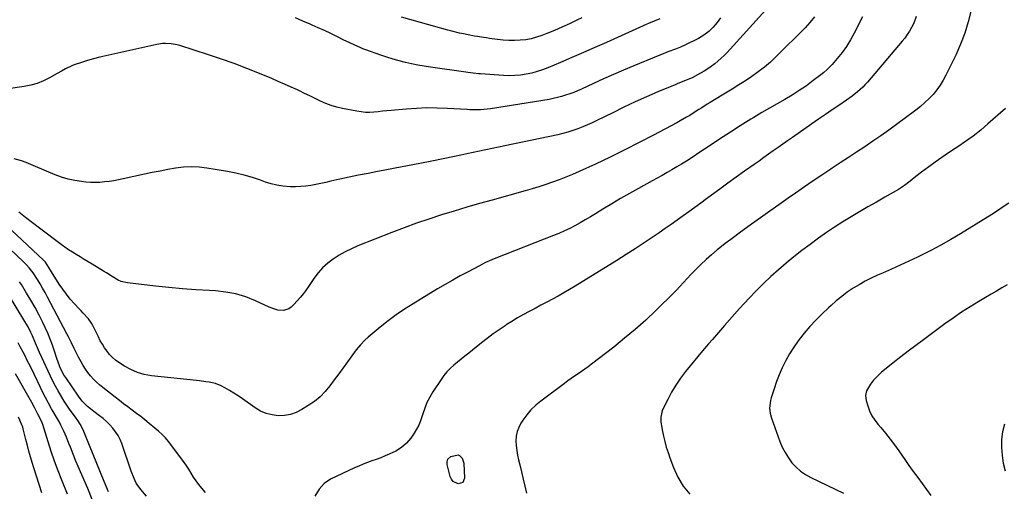
# Model space of a CAD drawing. Units: inches. Extents: x 1857342 to 1862566, y 437074 to 442403.
# Drawn here: x 1858307 to 1858914, y 439956 to 440247 of the extents above; entities that cross this region are included whole.
import ezdxf

# ---------------------------------------------------------------- set-up
doc = ezdxf.new("R2010")
doc.units = ezdxf.units.IN
doc.header["$MEASUREMENT"] = 0
doc.layers.add('7', color=7, linetype='Continuous')
doc.layers.add('8', color=7, linetype='Continuous')

msp = doc.modelspace()

# ---------------------------------------------------------------- linework, layer by layer
at = {"layer": '7', "color": 18}
for points in [[(1858770.59, 440257.22, 2008), (1858744.59, 440228.66, 2008), (1858742.79, 440226.75, 2008), (1858740.96, 440224.88, 2008), (1858739.06, 440223.07, 2008), (1858737.13, 440221.3, 2008), (1858735.12, 440219.62, 2008), (1858733.04, 440218.04, 2008), (1858730.88, 440216.58, 2008), (1858728.65, 440215.2, 2008), (1858724.62, 440212.89, 2008), (1858721.26, 440211.13, 2008), (1858719.54, 440210.36, 2008), (1858716.02, 440208.95, 2008), (1858712.5, 440207.53, 2008), (1858710.74, 440206.81, 2008), (1858700.12, 440202.33, 2008), (1858693.09, 440199.29, 2008), (1858686.1, 440196.16, 2008), (1858679.17, 440192.89, 2008), (1858672.28, 440189.54, 2008), (1858662.61, 440184.72, 2008), (1858659.71, 440183.33, 2008), (1858656.78, 440182, 2008), (1858653.81, 440180.76, 2008), (1858650.81, 440179.59, 2008), (1858647.77, 440178.53, 2008), (1858644.71, 440177.57, 2008), (1858641.6, 440176.74, 2008), (1858638.47, 440176.01, 2008), (1858605.79, 440169.09, 2008), (1858601.91, 440168.27, 2008), (1858598.03, 440167.45, 2008), (1858594.15, 440166.63, 2008), (1858590.27, 440165.8, 2008), (1858586.38, 440164.99, 2008), (1858582.5, 440164.17, 2008), (1858578.62, 440163.37, 2008), (1858574.73, 440162.58, 2008), (1858560.87, 440159.77, 2008), (1858553.36, 440158.27, 2008), (1858545.84, 440156.79, 2008), (1858538.31, 440155.35, 2008), (1858530.78, 440153.93, 2008), (1858527.41, 440153.3, 2008), (1858521.56, 440152.18, 2008), (1858515.73, 440151.02, 2008), (1858509.91, 440149.79, 2008), (1858504.1, 440148.52, 2008), (1858498.64, 440147.29, 2008), (1858495.56, 440146.62, 2008), (1858492.48, 440145.97, 2008), (1858489.39, 440145.37, 2008), (1858486.29, 440144.79, 2008), (1858483.18, 440144.33, 2008), (1858480.07, 440144.02, 2008), (1858476.93, 440143.92, 2008), (1858473.79, 440143.97, 2008), (1858469.04, 440144.36, 2008), (1858465.42, 440144.9, 2008), (1858461.86, 440145.77, 2008), (1858458.34, 440146.84, 2008), (1858455.35, 440147.9, 2008), (1858450.33, 440149.54, 2008), (1858445.27, 440151, 2008), (1858440.14, 440152.2, 2008), (1858434.97, 440153.23, 2008), (1858422.27, 440155.42, 2008), (1858417.45, 440156, 2008), (1858412.63, 440156.24, 2008), (1858407.82, 440155.98, 2008), (1858403, 440155.39, 2008), (1858398.2, 440154.51, 2008), (1858393.4, 440153.6, 2008), (1858388.61, 440152.63, 2008), (1858383.82, 440151.62, 2008), (1858370.65, 440148.75, 2008), (1858367.81, 440148.18, 2008), (1858364.96, 440147.67, 2008), (1858362.09, 440147.24, 2008), (1858359.22, 440146.87, 2008), (1858356.33, 440146.64, 2008), (1858353.45, 440146.54, 2008), (1858350.56, 440146.62, 2008), (1858347.68, 440146.83, 2008), (1858345.02, 440147.11, 2008), (1858340.85, 440147.73, 2008), (1858336.74, 440148.6, 2008), (1858332.73, 440149.83, 2008), (1858328.78, 440151.3, 2008), (1858316.61, 440156.46, 2008), (1858315.19, 440157.06, 2008), (1858310.92, 440158.79, 2008), (1858308.03, 440159.85, 2008), (1858303.55, 440161.2, 2008)], [(1858826.12, 440248.66, 2004), (1858821.11, 440238.61, 2004), (1858818.83, 440234.45, 2004), (1858816.35, 440230.43, 2004), (1858813.57, 440226.6, 2004), (1858810.59, 440222.92, 2004), (1858807.44, 440219.31, 2004), (1858804.16, 440215.92, 2004), (1858802.4, 440214.36, 2004), (1858800.57, 440212.88, 2004), (1858795.89, 440209.31, 2004), (1858791.62, 440206.18, 2004), (1858787.26, 440203.17, 2004), (1858782.79, 440200.33, 2004), (1858778.25, 440197.6, 2004), (1858764.27, 440189.6, 2004), (1858762.56, 440188.62, 2004), (1858759.16, 440186.65, 2004), (1858757.47, 440185.65, 2004), (1858754.11, 440183.62, 2004), (1858752.45, 440182.56, 2004), (1858750.8, 440181.5, 2004), (1858744.91, 440177.62, 2004), (1858740.32, 440174.6, 2004), (1858735.73, 440171.58, 2004), (1858731.14, 440168.57, 2004), (1858726.55, 440165.55, 2004), (1858720.58, 440161.64, 2004), (1858717.67, 440159.76, 2004), (1858714.73, 440157.91, 2004), (1858711.76, 440156.11, 2004), (1858708.77, 440154.35, 2004), (1858705.76, 440152.62, 2004), (1858702.75, 440150.9, 2004), (1858699.72, 440149.2, 2004), (1858696.68, 440147.52, 2004), (1858688.15, 440142.83, 2004), (1858682.62, 440139.74, 2004), (1858677.12, 440136.59, 2004), (1858671.67, 440133.35, 2004), (1858666.26, 440130.06, 2004), (1858661.7, 440127.25, 2004), (1858658.57, 440125.35, 2004), (1858655.42, 440123.5, 2004), (1858652.24, 440121.7, 2004), (1858649.03, 440119.94, 2004), (1858645.78, 440118.27, 2004), (1858642.5, 440116.68, 2004), (1858639.16, 440115.21, 2004), (1858635.78, 440113.81, 2004), (1858600.33, 440099.9, 2004), (1858597.75, 440098.85, 2004), (1858593.93, 440097.16, 2004), (1858590.2, 440095.29, 2004), (1858583.14, 440091.54, 2004), (1858578.41, 440088.97, 2004), (1858573.7, 440086.35, 2004), (1858569.04, 440083.66, 2004), (1858564.4, 440080.92, 2004), (1858549.34, 440071.88, 2004), (1858544.08, 440068.56, 2004), (1858538.93, 440065.08, 2004), (1858533.95, 440061.36, 2004), (1858529.09, 440057.49, 2004), (1858521.57, 440051.22, 2004), (1858519.58, 440049.45, 2004), (1858516.81, 440046.56, 2004), (1858514.3, 440043.45, 2004), (1858508.94, 440036.1, 2004), (1858506.22, 440032.39, 2004), (1858503.5, 440028.67, 2004), (1858500.77, 440024.96, 2004), (1858498.05, 440021.25, 2004), (1858495.13, 440017.74, 2004), (1858491.98, 440014.5, 2004), (1858488.47, 440011.64, 2004), (1858484.72, 440009.04, 2004), (1858480.7, 440006.6, 2004), (1858477.28, 440004.91, 2004), (1858473.74, 440003.64, 2004), (1858470.03, 440003.01, 2004), (1858466.22, 440002.81, 2004), (1858462.43, 440003.28, 2004), (1858458.78, 440004.17, 2004), (1858455.34, 440005.69, 2004), (1858452.04, 440007.62, 2004), (1858444.23, 440013.17, 2004), (1858441.56, 440015, 2004), (1858438.86, 440016.77, 2004), (1858436.09, 440018.43, 2004), (1858433.29, 440020.04, 2004), (1858431.09, 440021.24, 2004), (1858427.49, 440022.78, 2004), (1858423.67, 440023.59, 2004), (1858421.7, 440023.81, 2004), (1858417.75, 440024.24, 2004), (1858415.78, 440024.46, 2004), (1858388.12, 440027.47, 2004), (1858383.7, 440028.27, 2004), (1858379.42, 440029.46, 2004), (1858375.34, 440031.24, 2004), (1858371.41, 440033.4, 2004), (1858368.09, 440035.55, 2004), (1858366.02, 440037.06, 2004), (1858364.08, 440038.7, 2004), (1858362.34, 440040.55, 2004), (1858360.72, 440042.54, 2004), (1858359.26, 440044.67, 2004), (1858357.88, 440046.84, 2004), (1858356.6, 440049.08, 2004), (1858355.4, 440051.36, 2004), (1858351.9, 440058.45, 2004), (1858351.1, 440059.89, 2004), (1858349.23, 440062.57, 2004), (1858345.89, 440066.21, 2004), (1858344.76, 440067.42, 2004), (1858343.64, 440068.63, 2004), (1858340.65, 440071.84, 2004), (1858338.12, 440074.72, 2004), (1858335.7, 440077.69, 2004), (1858333.46, 440080.79, 2004), (1858331.33, 440083.98, 2004), (1858326.62, 440091.47, 2004), (1858324.98, 440094.09, 2004), (1858322.79, 440097.36, 2004), (1858322.22, 440097.99, 2004), (1858321.92, 440098.29, 2004), (1858321.61, 440098.59, 2004), (1858288.47, 440129.51, 2004)], [(1858796.66, 440248.7, 2006), (1858793.85, 440245.21, 2006), (1858790.82, 440241.89, 2006), (1858772.99, 440224.11, 2006), (1858769.47, 440220.8, 2006), (1858765.83, 440217.64, 2006), (1858762, 440214.7, 2006), (1858758.06, 440211.9, 2006), (1858754.01, 440209.25, 2006), (1858749.94, 440206.63, 2006), (1858745.83, 440204.06, 2006), (1858741.7, 440201.54, 2006), (1858734.05, 440196.92, 2006), (1858732.3, 440195.85, 2006), (1858730.56, 440194.77, 2006), (1858727.11, 440192.56, 2006), (1858725.39, 440191.44, 2006), (1858721.92, 440189.24, 2006), (1858719.77, 440187.92, 2006), (1858717.81, 440186.74, 2006), (1858713.84, 440184.47, 2006), (1858711.84, 440183.38, 2006), (1858697.5, 440175.73, 2006), (1858688.64, 440171.1, 2006), (1858679.73, 440166.58, 2006), (1858670.74, 440162.21, 2006), (1858661.7, 440157.94, 2006), (1858651.54, 440153.25, 2006), (1858647.51, 440151.46, 2006), (1858643.46, 440149.75, 2006), (1858639.35, 440148.17, 2006), (1858635.21, 440146.66, 2006), (1858631.04, 440145.25, 2006), (1858626.85, 440143.9, 2006), (1858622.63, 440142.62, 2006), (1858618.4, 440141.4, 2006), (1858598, 440135.73, 2006), (1858590.17, 440133.51, 2006), (1858582.36, 440131.25, 2006), (1858574.58, 440128.91, 2006), (1858566.8, 440126.52, 2006), (1858559.07, 440124.02, 2006), (1858551.37, 440121.4, 2006), (1858543.74, 440118.61, 2006), (1858536.15, 440115.71, 2006), (1858515.22, 440107.45, 2006), (1858511.29, 440105.74, 2006), (1858507.44, 440103.85, 2006), (1858503.74, 440101.71, 2006), (1858500.12, 440099.4, 2006), (1858496.75, 440096.79, 2006), (1858493.59, 440093.96, 2006), (1858490.77, 440090.79, 2006), (1858488.17, 440087.41, 2006), (1858483.54, 440080.63, 2006), (1858481.77, 440078.19, 2006), (1858479.9, 440075.83, 2006), (1858477.91, 440073.58, 2006), (1858475.82, 440071.41, 2006), (1858474.19, 440069.82, 2006), (1858472.76, 440068.77, 2006), (1858469.54, 440067.68, 2006), (1858465.92, 440067.96, 2006), (1858464.11, 440068.39, 2006), (1858460.61, 440069.7, 2006), (1858452.25, 440073.61, 2006), (1858446.28, 440075.99, 2006), (1858440.18, 440077.89, 2006), (1858433.91, 440079.07, 2006), (1858427.51, 440079.77, 2006), (1858423.82, 440079.95, 2006), (1858415.49, 440080.45, 2006), (1858407.17, 440081.06, 2006), (1858398.86, 440081.82, 2006), (1858390.56, 440082.7, 2006), (1858373.44, 440084.66, 2006), (1858369.4, 440085.61, 2006), (1858367.52, 440086.44, 2006), (1858363.92, 440088.61, 2006), (1858360.34, 440090.88, 2006), (1858358.54, 440091.99, 2006), (1858351.57, 440096.23, 2006), (1858349.14, 440097.71, 2006), (1858346.71, 440099.18, 2006), (1858344.27, 440100.64, 2006), (1858341.82, 440102.09, 2006), (1858339.4, 440103.57, 2006), (1858337.02, 440105.11, 2006), (1858334.69, 440106.73, 2006), (1858332.39, 440108.4, 2006), (1858319.2, 440118.35, 2006), (1858314.89, 440121.63, 2006), (1858310.6, 440124.92, 2006), (1858306.34, 440128.25, 2006)], [(1858701.3, 440247.43, 2012), (1858697.86, 440245.97, 2012), (1858694.4, 440244.54, 2012), (1858693.26, 440244.04, 2012), (1858668.39, 440232.9, 2012), (1858661.34, 440229.77, 2012), (1858654.28, 440226.67, 2012), (1858647.21, 440223.61, 2012), (1858640.12, 440220.57, 2012), (1858632.42, 440217.31, 2012), (1858629.14, 440216.04, 2012), (1858625.81, 440214.92, 2012), (1858622.42, 440214.02, 2012), (1858618.98, 440213.26, 2012), (1858615.5, 440212.75, 2012), (1858612.01, 440212.42, 2012), (1858608.5, 440212.36, 2012), (1858604.98, 440212.47, 2012), (1858590.93, 440213.46, 2012), (1858589.8, 440213.55, 2012), (1858586.4, 440213.91, 2012), (1858583, 440214.37, 2012), (1858581.87, 440214.52, 2012), (1858560, 440217.6, 2012), (1858556.11, 440218.21, 2012), (1858552.24, 440218.89, 2012), (1858548.38, 440219.69, 2012), (1858544.55, 440220.56, 2012), (1858540.74, 440221.55, 2012), (1858536.95, 440222.62, 2012), (1858533.2, 440223.8, 2012), (1858529.47, 440225.06, 2012), (1858520.12, 440228.37, 2012), (1858518.4, 440229.01, 2012), (1858516.69, 440229.68, 2012), (1858513.32, 440231.16, 2012), (1858510, 440232.74, 2012), (1858506.7, 440234.36, 2012), (1858502.41, 440236.5, 2012), (1858498.61, 440238.35, 2012), (1858494.78, 440240.15, 2012), (1858490.92, 440241.88, 2012), (1858487.03, 440243.57, 2012), (1858485.86, 440244.06, 2012), (1858481.39, 440246, 2012), (1858476.95, 440247.99, 2012)], [(1858859.3, 440248.87, 2002), (1858857.82, 440244.8, 2002), (1858856.46, 440242.1, 2002), (1858855.14, 440239.86, 2002), (1858853.73, 440237.67, 2002), (1858852.2, 440235.57, 2002), (1858850.57, 440233.54, 2002), (1858829.27, 440208.46, 2002), (1858827.85, 440206.86, 2002), (1858826.37, 440205.32, 2002), (1858823.21, 440202.45, 2002), (1858819.85, 440199.79, 2002), (1858816.37, 440197.3, 2002), (1858811.61, 440194.08, 2002), (1858807.46, 440191.25, 2002), (1858803.32, 440188.42, 2002), (1858799.19, 440185.56, 2002), (1858795.07, 440182.7, 2002), (1858782.99, 440174.25, 2002), (1858780.05, 440172.19, 2002), (1858777.12, 440170.13, 2002), (1858774.18, 440168.07, 2002), (1858771.25, 440166.01, 2002), (1858768.32, 440163.94, 2002), (1858765.39, 440161.87, 2002), (1858762.47, 440159.79, 2002), (1858759.55, 440157.71, 2002), (1858753.58, 440153.45, 2002), (1858748.45, 440149.76, 2002), (1858743.32, 440146.07, 2002), (1858738.2, 440142.36, 2002), (1858733.09, 440138.64, 2002), (1858730.14, 440136.49, 2002), (1858726.51, 440133.84, 2002), (1858722.88, 440131.2, 2002), (1858719.25, 440128.56, 2002), (1858715.61, 440125.93, 2002), (1858711.97, 440123.31, 2002), (1858708.3, 440120.71, 2002), (1858704.62, 440118.15, 2002), (1858700.92, 440115.6, 2002), (1858697.31, 440113.13, 2002), (1858691.77, 440109.4, 2002), (1858686.2, 440105.72, 2002), (1858680.57, 440102.11, 2002), (1858674.92, 440098.56, 2002), (1858649.12, 440082.62, 2002), (1858645.69, 440080.54, 2002), (1858642.23, 440078.51, 2002), (1858638.73, 440076.54, 2002), (1858635.2, 440074.62, 2002), (1858631.65, 440072.74, 2002), (1858628.1, 440070.86, 2002), (1858624.54, 440068.99, 2002), (1858620.85, 440067.06, 2002), (1858617.25, 440065.11, 2002), (1858613.7, 440063.09, 2002), (1858610.2, 440060.97, 2002), (1858606.75, 440058.77, 2002), (1858606.06, 440058.32, 2002), (1858602.33, 440055.8, 2002), (1858598.64, 440053.2, 2002), (1858595.03, 440050.51, 2002), (1858591.47, 440047.75, 2002), (1858583.56, 440041.44, 2002), (1858581.25, 440039.58, 2002), (1858578.94, 440037.71, 2002), (1858576.65, 440035.82, 2002), (1858574.37, 440033.92, 2002), (1858572.2, 440031.92, 2002), (1858570.15, 440029.81, 2002), (1858568.28, 440027.53, 2002), (1858566.55, 440025.14, 2002), (1858561.49, 440017.52, 2002), (1858559.57, 440014.32, 2002), (1858557.86, 440011.02, 2002), (1858556.46, 440007.58, 2002), (1858555.26, 440004.05, 2002), (1858553.86, 439999.66, 2002), (1858552.79, 439997.02, 2002), (1858551.5, 439994.48, 2002), (1858550.04, 439992.01, 2002), (1858547.97, 439988.99, 2002), (1858545.26, 439985.9, 2002), (1858542.11, 439983.22, 2002), (1858538.64, 439981.03, 2002), (1858534.65, 439979.16, 2002), (1858532.01, 439978.02, 2002), (1858529.34, 439976.94, 2002), (1858526.65, 439975.92, 2002), (1858523.93, 439974.96, 2002), (1858521.22, 439973.98, 2002), (1858518.54, 439972.95, 2002), (1858515.89, 439971.83, 2002), (1858513.26, 439970.65, 2002), (1858498.4, 439963.66, 2002), (1858494.44, 439961.12, 2002), (1858491.39, 439957.56, 2002), (1858488.72, 439953.18, 2002)], [(1858653.17, 440248.09, 2014), (1858650.17, 440246.58, 2014), (1858645.61, 440244.36, 2014), (1858641.01, 440242.24, 2014), (1858636.35, 440240.24, 2014), (1858631.66, 440238.34, 2014), (1858628.73, 440237.19, 2014), (1858625.43, 440236.08, 2014), (1858622.09, 440235.17, 2014), (1858618.69, 440234.56, 2014), (1858615.23, 440234.16, 2014), (1858611.75, 440234.02, 2014), (1858608.27, 440234.03, 2014), (1858604.8, 440234.27, 2014), (1858601.34, 440234.65, 2014), (1858596.46, 440235.34, 2014), (1858594.58, 440235.62, 2014), (1858592.69, 440235.9, 2014), (1858588.93, 440236.48, 2014), (1858587.05, 440236.79, 2014), (1858583.31, 440237.48, 2014), (1858580.35, 440238.07, 2014), (1858577.94, 440238.59, 2014), (1858573.16, 440239.76, 2014), (1858570.78, 440240.4, 2014), (1858542.15, 440248.49, 2014)], [(1858914.27, 440192.2, 1998), (1858903.48, 440182.61, 1998), (1858899.01, 440178.83, 1998), (1858894.43, 440175.2, 1998), (1858889.69, 440171.78, 1998), (1858884.84, 440168.51, 1998), (1858883.35, 440167.56, 1998), (1858879.19, 440164.83, 1998), (1858875.07, 440162.04, 1998), (1858871.01, 440159.16, 1998), (1858867, 440156.21, 1998), (1858862.61, 440152.91, 1998), (1858859.09, 440150.18, 1998), (1858855.65, 440147.34, 1998), (1858852.13, 440144.62, 1998), (1858848.37, 440142.24, 1998), (1858839.99, 440137.47, 1998), (1858834.77, 440134.48, 1998), (1858829.56, 440131.47, 1998), (1858824.37, 440128.44, 1998), (1858819.18, 440125.39, 1998), (1858814.05, 440122.25, 1998), (1858808.98, 440119.02, 1998), (1858804, 440115.65, 1998), (1858799.09, 440112.18, 1998), (1858793.88, 440108.4, 1998), (1858788.88, 440104.65, 1998), (1858783.94, 440100.81, 1998), (1858779.12, 440096.83, 1998), (1858774.37, 440092.77, 1998), (1858769.74, 440088.56, 1998), (1858765.2, 440084.27, 1998), (1858760.78, 440079.85, 1998), (1858756.45, 440075.34, 1998), (1858753.54, 440072.22, 1998), (1858750.39, 440068.8, 1998), (1858747.26, 440065.35, 1998), (1858744.18, 440061.87, 1998), (1858741.13, 440058.36, 1998), (1858737.53, 440054.18, 1998), (1858736.29, 440052.75, 1998), (1858733.8, 440049.9, 1998), (1858731.29, 440047.05, 1998), (1858728.83, 440044.17, 1998), (1858727.62, 440042.72, 1998), (1858717.2, 440030.03, 1998), (1858714.09, 440025.96, 1998), (1858711.18, 440021.75, 1998), (1858708.57, 440017.35, 1998), (1858706.16, 440012.82, 1998), (1858703.06, 440006.44, 1998), (1858702.48, 440004.98, 1998), (1858701.89, 440001.94, 1998), (1858702.02, 439998.77, 1998), (1858702.47, 439995.61, 1998), (1858702.78, 439994.04, 1998), (1858703.6, 439990.31, 1998), (1858704.42, 439986.9, 1998), (1858705.33, 439983.51, 1998), (1858706.38, 439980.17, 1998), (1858707.52, 439976.85, 1998), (1858709.68, 439970.93, 1998), (1858712.41, 439964.98, 1998), (1858715.68, 439959.41, 1998), (1858719.79, 439954.43, 1998)], [(1858916.27, 440133.91, 1996), (1858912.86, 440131.46, 1996), (1858909.39, 440129.11, 1996), (1858905.85, 440126.85, 1996), (1858886.64, 440114.93, 1996), (1858880.63, 440111.34, 1996), (1858874.55, 440107.88, 1996), (1858868.35, 440104.63, 1996), (1858862.08, 440101.51, 1996), (1858860.17, 440100.59, 1996), (1858854.79, 440098.06, 1996), (1858849.39, 440095.57, 1996), (1858843.97, 440093.13, 1996), (1858838.52, 440090.74, 1996), (1858835.5, 440089.43, 1996), (1858831.61, 440087.62, 1996), (1858827.78, 440085.69, 1996), (1858824.05, 440083.57, 1996), (1858820.39, 440081.33, 1996), (1858816.85, 440078.9, 1996), (1858813.39, 440076.36, 1996), (1858810.07, 440073.66, 1996), (1858806.83, 440070.84, 1996), (1858805.19, 440069.33, 1996), (1858801.27, 440065.6, 1996), (1858797.47, 440061.76, 1996), (1858793.83, 440057.77, 1996), (1858790.3, 440053.67, 1996), (1858789.5, 440052.71, 1996), (1858786.57, 440048.92, 1996), (1858783.8, 440045.02, 1996), (1858781.29, 440040.95, 1996), (1858778.94, 440036.77, 1996), (1858778.74, 440036.38, 1996), (1858776.74, 440032.26, 1996), (1858774.88, 440028.09, 1996), (1858773.24, 440023.82, 1996), (1858771.74, 440019.5, 1996), (1858769.95, 440013.85, 1996), (1858769.54, 440012.29, 1996), (1858768.98, 440007.51, 1996), (1858769.27, 440004.31, 1996), (1858770.11, 440001.22, 1996), (1858775.33, 439986.89, 1996), (1858776.8, 439983.42, 1996), (1858778.5, 439980.07, 1996), (1858780.52, 439976.91, 1996), (1858782.76, 439973.88, 1996), (1858785.33, 439971.14, 1996), (1858788.1, 439968.66, 1996), (1858791.17, 439966.56, 1996), (1858794.44, 439964.71, 1996), (1858814.47, 439955.04, 1996)], [(1858421.48, 439955.6, 2002), (1858419.16, 439958.25, 2002), (1858417.35, 439960.44, 2002), (1858415.62, 439962.7, 2002), (1858414.04, 439965.06, 2002), (1858412.54, 439967.48, 2002), (1858411.07, 439969.93, 2002), (1858409.54, 439972.33, 2002), (1858407.93, 439974.68, 2002), (1858406.25, 439976.98, 2002), (1858398.66, 439987, 2002), (1858396.76, 439989.27, 2002), (1858394.64, 439991.34, 2002), (1858392.41, 439993.3, 2002), (1858390.14, 439995.22, 2002), (1858386.64, 439998.12, 2002), (1858384.08, 440000.21, 2002), (1858381.5, 440002.27, 2002), (1858378.89, 440004.29, 2002), (1858376.25, 440006.28, 2002), (1858373.6, 440008.25, 2002), (1858370.97, 440010.24, 2002), (1858368.34, 440012.25, 2002), (1858365.73, 440014.27, 2002), (1858358.11, 440020.18, 2002), (1858356.1, 440021.85, 2002), (1858354.16, 440023.59, 2002), (1858352.34, 440025.45, 2002), (1858350.59, 440027.39, 2002), (1858348.97, 440029.44, 2002), (1858347.44, 440031.54, 2002), (1858346.04, 440033.74, 2002), (1858344.74, 440036, 2002), (1858343.22, 440038.81, 2002), (1858342.29, 440040.6, 2002), (1858340.49, 440044.19, 2002), (1858338.77, 440047.83, 2002), (1858336.98, 440051.44, 2002), (1858336.05, 440053.22, 2002), (1858324.03, 440075.93, 2002), (1858322.54, 440078.66, 2002), (1858321.02, 440081.38, 2002), (1858319.44, 440084.06, 2002), (1858317.82, 440086.71, 2002), (1858315.19, 440090.89, 2002), (1858312.85, 440093.96, 2002), (1858311.12, 440095.86, 2002), (1858309.29, 440097.68, 2002), (1858287.87, 440117.81, 2002)], [(1858915.39, 440083.45, 1994), (1858912.05, 440081.54, 1994), (1858908.71, 440079.62, 1994), (1858905.39, 440077.67, 1994), (1858902.08, 440075.71, 1994), (1858897.9, 440073.24, 1994), (1858892.56, 440069.95, 1994), (1858887.28, 440066.57, 1994), (1858882.1, 440063.04, 1994), (1858876.99, 440059.41, 1994), (1858863.7, 440049.67, 1994), (1858859.02, 440046.2, 1994), (1858854.36, 440042.68, 1994), (1858849.75, 440039.12, 1994), (1858845.16, 440035.51, 1994), (1858839.66, 440031.13, 1994), (1858837.89, 440029.64, 1994), (1858836.19, 440028.08, 1994), (1858833.04, 440024.71, 1994), (1858831.14, 440022.35, 1994), (1858828.75, 440018.25, 1994), (1858828.03, 440015.29, 1994), (1858828.39, 440012.28, 1994), (1858829.43, 440008.93, 1994), (1858830.6, 440005.83, 1994), (1858832.01, 440002.86, 1994), (1858833.78, 440000.09, 1994), (1858835.79, 439997.45, 1994), (1858837.4, 439995.58, 1994), (1858840.34, 439992.06, 1994), (1858843.2, 439988.48, 1994), (1858845.95, 439984.81, 1994), (1858848.62, 439981.09, 1994), (1858852.2, 439975.92, 1994), (1858854.83, 439972.16, 1994), (1858857.5, 439968.42, 1994), (1858860.2, 439964.72, 1994), (1858862.94, 439961.03, 1994), (1858865.67, 439957.34, 1994), (1858868.39, 439953.65, 1994)], [(1858361.68, 439955.89, 1998), (1858358.98, 439962.35, 1998), (1858356.68, 439967.86, 1998), (1858354.41, 439973.37, 1998), (1858352.15, 439978.9, 1998), (1858349.91, 439984.43, 1998), (1858346.41, 439993.13, 1998), (1858345.36, 439995.46, 1998), (1858344.1, 439997.69, 1998), (1858342.71, 439999.84, 1998), (1858341.23, 440001.93, 1998), (1858339.3, 440004.57, 1998), (1858337.61, 440006.94, 1998), (1858335.96, 440009.34, 1998), (1858334.37, 440011.78, 1998), (1858332.83, 440014.25, 1998), (1858330.57, 440018.07, 1998), (1858328.92, 440021.06, 1998), (1858327.37, 440024.11, 1998), (1858325.89, 440027.2, 1998), (1858319.22, 440041.72, 1998), (1858317.93, 440044.63, 1998), (1858316.73, 440047.58, 1998), (1858314.87, 440051.98, 1998), (1858313.89, 440054.1, 1998), (1858312.11, 440057.59, 1998), (1858310.15, 440060.99, 1998), (1858300.06, 440077.44, 1998)], [(1858351.68, 439951.23, 1996), (1858348.83, 439958.06, 1996), (1858341.59, 439974.86, 1996), (1858339.82, 439979.11, 1996), (1858338.16, 439983.39, 1996), (1858337.25, 439985.78, 1996), (1858335.75, 439989.59, 1996), (1858334.15, 439993.36, 1996), (1858332.34, 439997.03, 1996), (1858331.36, 439998.82, 1996), (1858329.61, 440001.88, 1996), (1858327.62, 440005.34, 1996), (1858326.62, 440007.06, 1996), (1858324.65, 440010.52, 1996), (1858322.78, 440014.03, 1996), (1858321.89, 440015.81, 1996), (1858313.69, 440032.74, 1996), (1858312.55, 440035.06, 1996), (1858311.4, 440037.37, 1996), (1858310.22, 440039.66, 1996), (1858309.03, 440041.96, 1996), (1858307.27, 440045.3, 1996), (1858305.95, 440047.73, 1996)], [(1858336.35, 439954.53, 1994), (1858332.85, 439963.06, 1994), (1858330.54, 439968.92, 1994), (1858328.34, 439974.82, 1994), (1858326.31, 439980.78, 1994), (1858324.39, 439986.77, 1994), (1858321.14, 439997.44, 1994), (1858320.39, 439999.48, 1994), (1858318.15, 440003.76, 1994), (1858316.8, 440006.34, 1994), (1858316, 440007.87, 1994), (1858314.35, 440010.9, 1994), (1858313.5, 440012.4, 1994), (1858304.26, 440028.57, 1994)], [(1858320.62, 439955.37, 1992), (1858318.87, 439960.45, 1992), (1858317.22, 439965.57, 1992), (1858315.63, 439970.71, 1992), (1858314.64, 439974.01, 1992), (1858313.61, 439977.52, 1992), (1858312.62, 439981.04, 1992), (1858311.67, 439984.57, 1992), (1858310.76, 439988.11, 1992), (1858309.09, 439994.75, 1992), (1858308.78, 439995.87, 1992), (1858308.62, 439996.31, 1992), (1858308.54, 439996.52, 1992), (1858307.1, 440000.05, 1992), (1858306.25, 440002.01, 1992)], [(1858913.63, 439997.6, 1992), (1858912.52, 439992.95, 1992), (1858911.89, 439988.14, 1992), (1858911.88, 439983.24, 1992), (1858912.18, 439978.38, 1992), (1858912.95, 439973.57, 1992), (1858914.04, 439968.8, 1992)], [(1858577, 439978.65, 2002), (1858577.95, 439978.26, 2002), (1858579.58, 439976.76, 2002), (1858580.67, 439973.63, 2002), (1858581.07, 439964.43, 2002), (1858579.95, 439961.73, 2002), (1858577.17, 439960.83, 2002), (1858573.95, 439962.3, 2002), (1858572.9, 439963.66, 2002), (1858572.13, 439965.33, 2002), (1858570.33, 439972.74, 2002), (1858570.24, 439974.41, 2002), (1858570.76, 439976, 2002), (1858572.5, 439977.73, 2002), (1858577, 439978.65, 2002)]]:
    msp.add_polyline3d(points, dxfattribs=at)
at = {"layer": '8', "color": 18}
for points in [[(1858738.8, 440248.01, 2010), (1858736.6, 440245.19, 2010), (1858734.14, 440242.28, 2010), (1858731.42, 440239.6, 2010), (1858728.44, 440237.26, 2010), (1858725.16, 440235.34, 2010), (1858717.05, 440231.32, 2010), (1858714.04, 440229.95, 2010), (1858710.95, 440228.78, 2010), (1858706.29, 440227.07, 2010), (1858704.75, 440226.45, 2010), (1858685.22, 440218.4, 2010), (1858679, 440215.8, 2010), (1858672.82, 440213.13, 2010), (1858666.66, 440210.39, 2010), (1858660.53, 440207.59, 2010), (1858653.08, 440204.13, 2010), (1858650.68, 440203.06, 2010), (1858648.25, 440202.06, 2010), (1858645.79, 440201.14, 2010), (1858643.31, 440200.27, 2010), (1858640.79, 440199.51, 2010), (1858638.26, 440198.83, 2010), (1858635.69, 440198.27, 2010), (1858633.11, 440197.79, 2010), (1858597.01, 440191.95, 2010), (1858594.96, 440191.67, 2010), (1858590.83, 440191.34, 2010), (1858588.76, 440191.29, 2010), (1858585.37, 440191.29, 2010), (1858584.24, 440191.34, 2010), (1858582.72, 440191.49, 2010), (1858582.35, 440191.52, 2010), (1858570.43, 440192.2, 2010), (1858564.09, 440192.42, 2010), (1858557.76, 440192.46, 2010), (1858551.43, 440192.21, 2010), (1858545.1, 440191.79, 2010), (1858535.82, 440190.95, 2010), (1858533.16, 440190.71, 2010), (1858530.5, 440190.45, 2010), (1858527.84, 440190.18, 2010), (1858525.18, 440189.91, 2010), (1858522.53, 440189.75, 2010), (1858519.89, 440189.75, 2010), (1858517.25, 440190, 2010), (1858514.63, 440190.41, 2010), (1858505.78, 440192.2, 2010), (1858502.29, 440193.05, 2010), (1858498.86, 440194.06, 2010), (1858495.52, 440195.33, 2010), (1858492.24, 440196.77, 2010), (1858489, 440198.34, 2010), (1858485.75, 440199.9, 2010), (1858482.5, 440201.44, 2010), (1858479.25, 440202.98, 2010), (1858477.99, 440203.57, 2010), (1858474.09, 440205.38, 2010), (1858470.18, 440207.15, 2010), (1858466.24, 440208.86, 2010), (1858462.28, 440210.54, 2010), (1858454.72, 440213.69, 2010), (1858446.93, 440216.82, 2010), (1858439.1, 440219.82, 2010), (1858431.2, 440222.62, 2010), (1858423.24, 440225.29, 2010), (1858405.56, 440230.99, 2010), (1858403.85, 440231.47, 2010), (1858400.35, 440232.09, 2010), (1858396.79, 440232.23, 2010), (1858395.01, 440232.14, 2010), (1858391.49, 440231.6, 2010), (1858359.99, 440224.65, 2010), (1858356.22, 440223.76, 2010), (1858352.47, 440222.79, 2010), (1858348.75, 440221.7, 2010), (1858345.06, 440220.52, 2010), (1858340.47, 440218.99, 2010), (1858339.11, 440218.48, 2010), (1858335.18, 440216.58, 2010), (1858332.66, 440215.11, 2010), (1858330.11, 440213.67, 2010), (1858325.3, 440211, 2010), (1858321.55, 440209.17, 2010), (1858317.7, 440207.62, 2010), (1858313.7, 440206.51, 2010), (1858309.6, 440205.69, 2010), (1858299.81, 440204.27, 2010)], [(1858893.21, 440252.71, 2000), (1858891.39, 440245.61, 2000), (1858889.24, 440238.62, 2000), (1858886.6, 440231.8, 2000), (1858883.63, 440225.1, 2000), (1858877.6, 440212.71, 2000), (1858875.9, 440209.56, 2000), (1858874.04, 440206.52, 2000), (1858871.93, 440203.64, 2000), (1858869.66, 440200.86, 2000), (1858867.19, 440198.26, 2000), (1858864.63, 440195.76, 2000), (1858861.91, 440193.42, 2000), (1858859.09, 440191.2, 2000), (1858847.23, 440182.39, 2000), (1858842.38, 440178.85, 2000), (1858837.49, 440175.36, 2000), (1858832.55, 440171.96, 2000), (1858827.56, 440168.61, 2000), (1858822.55, 440165.29, 2000), (1858817.54, 440161.98, 2000), (1858812.53, 440158.67, 2000), (1858807.52, 440155.35, 2000), (1858806.63, 440154.76, 2000), (1858801.19, 440151.13, 2000), (1858795.76, 440147.48, 2000), (1858790.36, 440143.78, 2000), (1858784.98, 440140.06, 2000), (1858780.31, 440136.8, 2000), (1858774.67, 440132.84, 2000), (1858769.05, 440128.87, 2000), (1858763.44, 440124.86, 2000), (1858757.86, 440120.84, 2000), (1858750.12, 440115.24, 2000), (1858746.71, 440112.75, 2000), (1858745.01, 440111.5, 2000), (1858741.64, 440108.97, 2000), (1858738.34, 440106.34, 2000), (1858736.72, 440104.99, 2000), (1858733.21, 440101.99, 2000), (1858729.9, 440099.07, 2000), (1858726.66, 440096.07, 2000), (1858723.52, 440092.97, 2000), (1858720.46, 440089.78, 2000), (1858713.73, 440082.55, 2000), (1858711.64, 440080.23, 2000), (1858710.79, 440079.33, 2000), (1858710.35, 440078.89, 2000), (1858698.9, 440067.72, 2000), (1858692.63, 440061.81, 2000), (1858686.22, 440056.06, 2000), (1858679.63, 440050.53, 2000), (1858672.9, 440045.15, 2000), (1858659.13, 440034.53, 2000), (1858657.11, 440033.01, 2000), (1858655.08, 440031.51, 2000), (1858653.02, 440030.05, 2000), (1858650.94, 440028.61, 2000), (1858648.85, 440027.18, 2000), (1858646.78, 440025.73, 2000), (1858644.73, 440024.25, 2000), (1858642.69, 440022.76, 2000), (1858627.97, 440011.85, 2000), (1858624.84, 440009.26, 2000), (1858621.93, 440006.47, 2000), (1858619.33, 440003.39, 2000), (1858616.94, 440000.11, 2000), (1858615.71, 439998.23, 2000), (1858614.37, 439995.67, 2000), (1858613.37, 439993.01, 2000), (1858612.87, 439990.22, 2000), (1858612.7, 439987.33, 2000), (1858612.9, 439984.38, 2000), (1858613.21, 439981.45, 2000), (1858613.71, 439978.54, 2000), (1858614.32, 439975.65, 2000), (1858615.05, 439972.63, 2000), (1858616.11, 439968.23, 2000), (1858617.15, 439963.83, 2000), (1858618.16, 439959.42, 2000), (1858619.16, 439955.02, 2000)], [(1858385.01, 439953.34, 2000), (1858381.49, 439957.42, 2000), (1858378.79, 439961.34, 2000), (1858377.42, 439964.23, 2000), (1858375.68, 439968.7, 2000), (1858369.8, 439985.62, 2000), (1858368.74, 439988.19, 2000), (1858367.51, 439990.66, 2000), (1858366.01, 439992.98, 2000), (1858364.33, 439995.19, 2000), (1858362.44, 439997.26, 2000), (1858360.47, 439999.22, 2000), (1858358.36, 440001.04, 2000), (1858356.15, 440002.77, 2000), (1858352.51, 440005.42, 2000), (1858351.51, 440006.16, 2000), (1858348.61, 440008.52, 2000), (1858345.48, 440011.71, 2000), (1858343.1, 440014.9, 2000), (1858335.27, 440026.31, 2000), (1858334.39, 440027.67, 2000), (1858332.11, 440031.94, 2000), (1858331.44, 440033.52, 2000), (1858329.75, 440038.17, 2000), (1858328.37, 440042.58, 2000), (1858327.1, 440046.32, 2000), (1858325.73, 440050.03, 2000), (1858324.2, 440053.68, 2000), (1858322.57, 440057.28, 2000), (1858321.17, 440060.19, 2000), (1858318.85, 440064.85, 2000), (1858316.43, 440069.45, 2000), (1858313.86, 440073.97, 2000), (1858311.2, 440078.44, 2000), (1858307.99, 440083.63, 2000), (1858306.81, 440085.43, 2000)]]:
    msp.add_polyline3d(points, dxfattribs=at)

doc.saveas('drawing.dxf')
